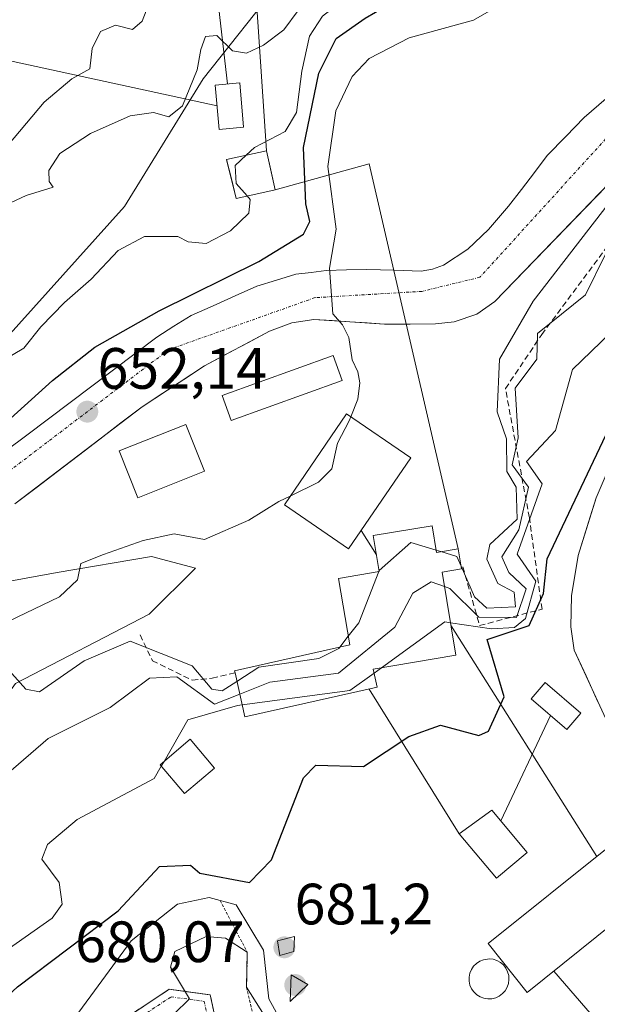
# Model space of a CAD drawing. Units: metres. Extents: x 610934 to 614385, y 4724694 to 4727063.
# Drawn here: x 611301 to 611400, y 4726763 to 4726932 of the extents above; entities that cross this region are included whole.
import ezdxf
from ezdxf.enums import TextEntityAlignment as Align

# ---------------------------------------------------------------- set-up
doc = ezdxf.new("R2010")
doc.units = ezdxf.units.M
doc.header["$MEASUREMENT"] = 0
for name, pattern in [('TRAZO_Y_PUNTO', [1, 0.5, -0.25, 0, -0.25]), ('TRAZOS', [0.75, 0.5, -0.25]), ('TRAZOSX2', [1.5, 1, -0.5])]:
    doc.linetypes.add(name, pattern=pattern)
for name, color, linetype, lineweight in [('Camino', 19, 'TRAZOSX2', 0), ('Camino Cxs', 19, 'Continuous', 0), ('Camino eje', 19, 'TRAZO_Y_PUNTO', 0), ('Carretera de calzada única', 19, 'Continuous', 13), ('Carretera de calzada única Cxs', 19, 'Continuous', 13), ('Carretera de calzada única eje', 19, 'TRAZO_Y_PUNTO', 0), ('Carátula', 7, 'Continuous', 5), ('Cinta transportadora', 2, 'Continuous', 0), ('Curva de nivel maestra', 36, 'Continuous', 30), ('Curva de nivel normal', 36, 'Continuous', 0), ('Edificación', 1, 'Continuous', 13), ('Edificación Cxs', 1, 'Continuous', 13), ('Edificación ligera', 1, 'Continuous', 0), ('Edificación ligera Cxs', 1, 'Continuous', 0), ('Elemento construido', 1, 'Continuous', 0), ('Elemento construido Cxs', 1, 'Continuous', 0), ('Escarpado lineal', 39, 'TRAZOS', 0), ('Explotación a cielo abierto', 254, 'Continuous', 0), ('Explotación a cielo abierto Cxs', 254, 'Continuous', 0), ('Layer 0', 7, 'Continuous', 0), ('Obra de contención lineal', 1, 'TRAZOSX2', 13), ('Punto de cota en terreno', 7, 'Continuous', 0), ('Rótulo de punto de cota en terreno', 19, 'Continuous', 0), ('Silo', 1, 'Continuous', 0), ('Silo Cxs', 1, 'Continuous', 0)]:
    doc.layers.add(name, color=color, linetype=linetype, lineweight=lineweight)
doc.styles.add('Arial', font='txt', dxfattribs={"height": 0.2})

# ---------------------------------------------------------------- blocks, each defined once
blk = doc.blocks.new('*U183')
at = {"layer": 'Curva de nivel normal', "color": 36, "linetype": 'Continuous', "lineweight": 0}
blk.add_polyline3d([(611325.201, 4726803.9902, 670), (611324, 4726801.89, 670), (611310.75, 4726794.84, 670), (611305.61, 4726790.54, 670), (611304.67, 4726788.01, 670), (611307.65, 4726784, 670), (611308.18, 4726780.3, 670), (611306.45, 4726777.86, 670), (611293.99, 4726769.16, 670), (611286.08, 4726766.14, 670), (611275.42, 4726756.3, 670)], dxfattribs=at)
blk = doc.blocks.new('*U184')
at = {"layer": 'Curva de nivel normal', "color": 36, "linetype": 'Continuous', "lineweight": 0}
blk.add_polyline3d([(611232.55, 4726761.1, 665), (611233, 4726765.24, 665), (611232.58, 4726769.42, 665), (611233.36, 4726773.55, 665), (611235.29, 4726776.22, 665), (611240.14, 4726779.18, 665), (611245.84, 4726781.73, 665), (611249.3, 4726783.35, 665), (611254.35, 4726784.64, 665), (611258.51, 4726787.13, 665), (611261.02, 4726788.83, 665), (611265.7, 4726789.79, 665), (611276.27, 4726796.55, 665), (611278.77, 4726792.11, 665), (611284, 4726790, 665), (611305.72, 4726808.74, 665), (611316.44, 4726814.09, 665), (611323.19, 4726819.15, 665), (611327.87, 4726819.38, 665), (611334.34, 4726814.68, 665), (611338.6995, 4726816.3972, 665)], dxfattribs=at)
blk = doc.blocks.new('*U187')
at = {"layer": 'Curva de nivel normal', "color": 36, "linetype": 'Continuous', "lineweight": 0}
blk.add_polyline3d([(611345.99, 4726759.84, 680), (611343.72, 4726764, 680), (611342.81, 4726772.37, 680), (611338.11, 4726780.14, 680), (611333.44, 4726781.43, 680), (611328, 4726780.26, 680), (611320, 4726773.95, 680), (611305.36, 4726753.98, 680)], dxfattribs=at)
blk = doc.blocks.new('*U196')
at = {"layer": 'Curva de nivel normal', "color": 36, "linetype": 'Continuous', "lineweight": 0}
blk.add_polyline3d([(611224.93, 4726759.63, 660), (611225.65, 4726763.63, 660), (611226.64, 4726769.63, 660), (611227.28, 4726776.44, 660), (611229.7, 4726780.57, 660), (611236.3, 4726784.97, 660), (611242.76, 4726787.11, 660), (611249.8, 4726789.86, 660), (611258.42, 4726794.58, 660), (611266.96, 4726798.67, 660), (611273.89, 4726803.91, 660), (611278.06, 4726808.91, 660), (611292.01, 4726818.51, 660), (611297.48, 4726821.45, 660), (611299.47, 4726819.92, 660), (611301.88, 4726817.24, 660), (611304.26, 4726816.78, 660), (611311.94, 4726822.12, 660), (611319.88, 4726825.51, 660), (611330.52, 4726821.25, 660), (611333.9, 4726817.25, 660), (611335.67, 4726816.95, 660), (611338.2146, 4726818.5795, 660)], dxfattribs=at)
blk = doc.blocks.new('*U214')
at = {"layer": 'Curva de nivel normal', "color": 36, "linetype": 'Continuous', "lineweight": 0}
blk.add_polyline3d([(611321.97, 4726756.1, 685), (611330.06, 4726764, 685), (611326.81, 4726769.47, 685), (611327.52, 4726772.16, 685), (611332.92, 4726774.72, 685), (611336.28, 4726774.41, 685), (611340, 4726772, 685), (611339.88, 4726766, 685), (611344.56, 4726758.57, 685)], dxfattribs=at)
blk = doc.blocks.new('*U220')
at = {"layer": 'Curva de nivel maestra', "color": 36, "linetype": 'Continuous', "lineweight": 30}
blk.add_polyline3d([(611289.42, 4726755.81, 675), (611300.47, 4726766.08, 675), (611317.8, 4726779.12, 675), (611324.9, 4726786.78, 675), (611330.21, 4726787, 675), (611331.82, 4726785.59, 675), (611340.41, 4726784.01, 675), (611344.19, 4726787.91, 675), (611349.7, 4726801.99, 675), (611351.82, 4726804.17, 675), (611360, 4726803.96, 675), (611367.77, 4726809.11, 675), (611373.27, 4726811.06, 675), (611379.84, 4726809.25, 675), (611381.53, 4726810.04, 675), (611384.21, 4726815.95, 675), (611381.28, 4726825.81, 675), (611388.48, 4726828.21, 675), (611390.99, 4726833.68, 675), (611391.58, 4726839.64, 675), (611405.97, 4726870, 675)], dxfattribs=at)
blk = doc.blocks.new('5PATER')
at = {"layer": 'Carátula', "linetype": 'Continuous', "lineweight": 5}
h = blk.add_hatch(color=250, dxfattribs=at)
edge = h.paths.add_edge_path()
edge.add_ellipse((0, 0.01), major_axis=(-1.33, -1.34), ratio=0.999422, start_angle=0, end_angle=360)
blk = doc.blocks.new('*U229')
at = {"layer": 'Explotación a cielo abierto Cxs', "color": 254, "linetype": 'Continuous', "lineweight": 0}
blk.add_polyline3d([(611401.7351, 4726918.8001, 659.0644), (611397.9601, 4726915.5601, 658.7599), (611394.7901, 4726912.2801, 658.4871), (611391.6201, 4726909.0001, 658.2678), (611389.3934, 4726906.0901, 658.1167), (611387.1667, 4726903.1801, 657.983), (611384.9401, 4726900.2701, 657.8337), (611383.2251, 4726898.2801, 657.7044), (611381.5101, 4726896.2901, 657.5534), (611377.9201, 4726892.9201, 657.1735), (611373.7801, 4726890.1501, 656.8856), (611371.8901, 4726889.4401, 656.7162), (611369.9401, 4726889.1001, 656.6238), (611365.2451, 4726889.2601, 656.5591), (611360.5501, 4726889.4201, 656.1956), (611357.0751, 4726889.3201, 655.6812), (611353.6001, 4726889.2201, 655.088), (611350.9751, 4726888.9101, 654.7264), (611348.3501, 4726888.6001, 654.3903), (611345.0101, 4726887.5701, 653.6805), (611341.6701, 4726886.5401, 652.8949), (611337.8967, 4726884.8501, 652.6631), (611334.1233, 4726883.1601, 652.6544), (611330.3501, 4726881.4701, 652.0909), (611327.3851, 4726879.6301, 652.1733), (611324.4201, 4726877.7901, 652.2917), (611320.6917, 4726874.9767, 652.0951), (611316.9633, 4726872.1633, 652.2114), (611313.2351, 4726869.3501, 652.0408), (611309.5067, 4726866.5367, 651.9418), (611305.7783, 4726863.7233, 651.7931), (611302.0501, 4726860.9101, 651.5264), (611298.4425, 4726858.2251, 651.3965)], dxfattribs=at)
blk.add_polyline3d([(611337.2651, 4726904.9651, 647.2252), (611338.0901, 4726901.6301, 646.6402), (611341.4451, 4726902.3751, 653.2473), (611344.8001, 4726903.1201, 650.401), (611344.0551, 4726906.4751, 650.2538), (611343.3101, 4726909.8301, 647.9046), (611339.8751, 4726909.0651, 649.0303), (611336.4401, 4726908.3001, 650.4296), (611337.2651, 4726904.9651, 647.2252)], close=True, dxfattribs=at)

msp = doc.modelspace()

# ---------------------------------------------------------------- linework, layer by layer
at = {"layer": 'Camino', "color": 19, "linetype": 'TRAZOSX2', "lineweight": 0}
msp.add_lwpolyline([(611319.28, 4726760.82), (611322.93, 4726763.23), (611326.58, 4726765.64), (611326.59, 4726765.64), (611330.11, 4726765.16), (611333.64, 4726764.69), (611334.3, 4726761.52)], dxfattribs=at)
at = {"layer": 'Camino Cxs', "color": 19, "linetype": 'Continuous', "lineweight": 0}
msp.add_polyline3d([(611319.28, 4726760.82, 683.08), (611322.93, 4726763.23, 683.82), (611326.58, 4726765.64, 684.62), (611326.59, 4726765.64, 684.62), (611330.11, 4726765.16, 685.11), (611333.64, 4726764.69, 685.61), (611334.3, 4726761.52, 686.02)], dxfattribs=at)
at = {"layer": 'Camino eje', "color": 19, "linetype": 'TRAZO_Y_PUNTO', "lineweight": 0}
msp.add_lwpolyline([(611319.99, 4726759.79), (611326.89, 4726764.34), (611329.08, 4726764.05), (611332.6, 4726763.57), (611333.37, 4726759.92)], dxfattribs=at)
at = {"layer": 'Carretera de calzada única', "color": 19, "linetype": 'Continuous', "lineweight": 13}
for points in [[(611298.44, 4726858.23), (611302.05, 4726860.91), (611305.78, 4726863.72), (611309.51, 4726866.54), (611313.24, 4726869.35), (611316.96, 4726872.16), (611320.69, 4726874.98), (611324.42, 4726877.79), (611327.39, 4726879.63), (611330.35, 4726881.47), (611334.12, 4726883.16), (611337.9, 4726884.85), (611341.67, 4726886.54), (611345.01, 4726887.57), (611348.35, 4726888.6), (611350.98, 4726888.91), (611353.6, 4726889.22), (611357.08, 4726889.32), (611360.55, 4726889.42), (611365.25, 4726889.26), (611369.94, 4726889.1), (611371.89, 4726889.44), (611373.78, 4726890.15), (611377.92, 4726892.92), (611381.51, 4726896.29), (611383.23, 4726898.28), (611384.94, 4726900.27), (611387.17, 4726903.18), (611389.39, 4726906.09), (611391.62, 4726909), (611394.79, 4726912.28), (611397.96, 4726915.56), (611401.74, 4726918.8)], [(611402.34, 4726904.31), (611399.05, 4726900.91), (611395.75, 4726897.5), (611392.46, 4726894.1), (611389.16, 4726890.7), (611385.87, 4726887.3), (611382.57, 4726883.9), (611379.48, 4726881.74), (611375.6, 4726880.43), (611372.41, 4726880.05), (611368.01, 4726880.02), (611363.6, 4726879.99), (611360.64, 4726880.21), (611357.67, 4726880.43), (611354.58, 4726880.61), (611351.48, 4726880.79), (611347.67, 4726880.22), (611343.85, 4726878.8), (611340.11, 4726876.81), (611336.38, 4726874.82), (611332.64, 4726872.83), (611329.07, 4726870.48), (611325.49, 4726868.14), (611321.92, 4726865.79), (611318.27, 4726863.01), (611314.62, 4726860.22), (611310.98, 4726857.44), (611307.33, 4726854.66), (611303.68, 4726851.87), (611300.03, 4726849.09)], [(611400.32, 4726815.09), (611398.28, 4726819.53), (611396.25, 4726823.97), (611395.67, 4726827.97), (611395.72, 4726830.63), (611395.76, 4726833.29), (611396.35, 4726836.75), (611396.94, 4726840.21), (611397.96, 4726843.53), (611398.99, 4726846.85), (611400.01, 4726850.17), (611401.4, 4726853.36)]]:
    msp.add_lwpolyline(points, dxfattribs=at)
at = {"layer": 'Carretera de calzada única Cxs', "color": 19, "linetype": 'Continuous', "lineweight": 13}
for points in [[(611298.44, 4726858.23, 651.4), (611302.05, 4726860.91, 651.53), (611305.78, 4726863.72, 651.79), (611309.51, 4726866.54, 651.94), (611313.24, 4726869.35, 652.04), (611316.96, 4726872.16, 652.21), (611320.69, 4726874.98, 652.1), (611324.42, 4726877.79, 652.29), (611327.39, 4726879.63, 652.17), (611330.35, 4726881.47, 652.09), (611334.12, 4726883.16, 652.65), (611337.9, 4726884.85, 652.66), (611341.67, 4726886.54, 652.89), (611345.01, 4726887.57, 653.68), (611348.35, 4726888.6, 654.39), (611350.98, 4726888.91, 654.73), (611353.6, 4726889.22, 655.09), (611357.08, 4726889.32, 655.68), (611360.55, 4726889.42, 656.2), (611365.25, 4726889.26, 656.56), (611369.94, 4726889.1, 656.62), (611371.89, 4726889.44, 656.72), (611373.78, 4726890.15, 656.89), (611377.92, 4726892.92, 657.17), (611381.51, 4726896.29, 657.55), (611383.23, 4726898.28, 657.7), (611384.94, 4726900.27, 657.83), (611387.17, 4726903.18, 657.98), (611389.39, 4726906.09, 658.12), (611391.62, 4726909, 658.27), (611394.79, 4726912.28, 658.49), (611397.96, 4726915.56, 658.76), (611401.74, 4726918.8, 659.06)], [(611402.34, 4726904.31, 659.01), (611399.05, 4726900.91, 659.06), (611395.75, 4726897.5, 658.36), (611392.46, 4726894.1, 658.17), (611389.16, 4726890.7, 658.04), (611385.87, 4726887.3, 658.06), (611382.57, 4726883.9, 657.96), (611379.48, 4726881.74, 657.24), (611375.6, 4726880.43, 656.71), (611372.41, 4726880.05, 656.61), (611368.01, 4726880.02, 656.43), (611363.6, 4726879.99, 656.24), (611360.64, 4726880.21, 656.01), (611357.67, 4726880.43, 655.63), (611354.58, 4726880.61, 655.03), (611351.48, 4726880.79, 654.33), (611347.67, 4726880.22, 653.76), (611343.85, 4726878.8, 653.31), (611340.11, 4726876.81, 652.97), (611336.38, 4726874.82, 652.61), (611332.64, 4726872.83, 652.5), (611329.07, 4726870.48, 652.43), (611325.49, 4726868.14, 652.37), (611321.92, 4726865.79, 652.33), (611318.27, 4726863.01, 652.32), (611314.62, 4726860.22, 652.27), (611310.98, 4726857.44, 652.11), (611307.33, 4726854.66, 651.91), (611303.68, 4726851.87, 651.72), (611300.03, 4726849.09, 651.53)], [(611400.32, 4726815.09, 677.36), (611398.28, 4726819.53, 677.11), (611396.25, 4726823.97, 676.93), (611395.67, 4726827.97, 676.81), (611395.72, 4726830.63, 676.66), (611395.76, 4726833.29, 676.51), (611396.35, 4726836.75, 676.57), (611396.94, 4726840.21, 676.51), (611397.96, 4726843.53, 676.36), (611398.99, 4726846.85, 675.95), (611400.01, 4726850.17, 675.78), (611401.4, 4726853.36, 675.98)]]:
    msp.add_polyline3d(points, dxfattribs=at)
at = {"layer": 'Carretera de calzada única eje', "color": 19, "linetype": 'TRAZO_Y_PUNTO', "lineweight": 0}
msp.add_lwpolyline([(611486.92, 4726928.59), (611476.92, 4726934.54), (611459.62, 4726937.51), (611434.21, 4726933.73), (611420.58, 4726927.29), (611401.66, 4726911.86), (611380.03, 4726888.07), (611370.03, 4726885.64), (611351.66, 4726884.56), (611326.51, 4726875.63), (611292.73, 4726849.93), (611268.09, 4726830.2)], dxfattribs=at)
at = {"layer": 'Cinta transportadora', "color": 2, "linetype": 'Continuous', "lineweight": 0}
for points in [[(611327.81, 4726997.24, 623.12), (611336.62, 4726921.3, 641.29)], [(611337.84, 4726990.76, 625.97), (611343.31, 4726909.83, 647.9)], [(611275.13, 4726930.5, 623.95), (611334.8, 4726917.53, 641.98)], [(611376.29, 4726841.38, 658.87), (611360.96, 4726907.58, 659.7), (611344.8, 4726903.12, 650.4)], [(611359.59, 4726844.55, 657.65), (611362.22, 4726840.37, 658.83)], [(611375.06, 4726828.15, 670.52), (611400.15, 4726788.5, 677.76)], [(611360.97, 4726817.26, 671.41), (611376.46, 4726792.38, 677.69)], [(611392.17, 4726812.7, 678.36), (611383.6, 4726794.59, 677.63)], [(611392.72, 4726768.74, 677.71), (611439.35, 4726714.87, 680.58)]]:
    msp.add_polyline3d(points, dxfattribs=at)
at = {"layer": 'Curva de nivel maestra', "color": 36, "linetype": 'Continuous', "lineweight": 30}
msp.add_polyline3d([(611294.4, 4726859.41, 650), (611306.5, 4726870.32, 650), (611313.8, 4726876.02, 650), (611324.86, 4726882.28, 650), (611341.99, 4726890.78, 650), (611349.68, 4726895.5, 650), (611350.79, 4726897.63, 650), (611350.07, 4726900.7, 650), (611349.66, 4726910.37, 650), (611352.32, 4726923.18, 650), (611355.31, 4726929.14, 650), (611360.29, 4726932.62, 650), (611365.61, 4726935.77, 650), (611373.43, 4726937.76, 650), (611377.55, 4726939.37, 650), (611380.68, 4726941.61, 650), (611384.19, 4726944.78, 650), (611386.92, 4726946.79, 650), (611390.66, 4726950.2, 650), (611395.16, 4726953.12, 650), (611400, 4726955.27, 650), (611402.61, 4726957.34, 650)], dxfattribs=at)
at = {"layer": 'Curva de nivel normal', "color": 36, "linetype": 'Continuous', "lineweight": 0}
for points in [[(611339.83, 4726909.05, 645), (611341.22, 4726910.35, 645), (611346.53, 4726913.13, 645), (611348.49, 4726916.38, 645), (611349.36, 4726923.5, 645), (611350.72, 4726929.51, 645), (611352.95, 4726932.96, 645), (611358.5, 4726937.3, 645), (611370.49, 4726945.09, 645), (611378.83, 4726952.59, 645), (611386.38, 4726957.89, 645), (611393.34, 4726961.54, 645), (611401.38, 4726965.68, 645), (611412.28, 4726969.82, 645), (611421.47, 4726975.56, 645), (611425.81, 4726979.76, 645), (611429.49, 4726985.27, 645), (611433.99, 4726991.02, 645), (611437.7, 4726995.95, 645), (611445.01, 4727001.52, 645), (611453.04, 4727008.16, 645), (611462.84, 4727015.62, 645), (611463.56, 4727016.29, 645)], [(611357.8, 4726864.09, 655), (611359.05, 4726867.09, 655), (611359.38, 4726869.94, 655), (611359.02, 4726871.82, 655), (611358.02, 4726873.89, 655), (611357.49, 4726877.73, 655), (611356.39, 4726879.87, 655), (611354.73, 4726881.76, 655), (611354.17, 4726889.65, 655), (611355.32, 4726896.33, 655), (611353.84, 4726907.13, 655), (611355.21, 4726916.66, 655), (611358.04, 4726922.61, 655), (611360.95, 4726925.69, 655), (611367.88, 4726929.24, 655), (611378.93, 4726932.27, 655), (611389, 4726938.14, 655), (611392.61, 4726942.08, 655), (611395.94, 4726943.94, 655), (611403.28, 4726945.19, 655)], [(611297.76, 4726909.54, 635), (611305.04, 4726918.19, 635), (611309.8, 4726922.16, 635), (611312.89, 4726923.89, 635), (611313.33, 4726927.38, 635), (611314.77, 4726930.33, 635), (611317.35, 4726931.39, 635), (611320.25, 4726930.67, 635), (611321.93, 4726932.1, 635), (611323.58, 4726936.43, 635)], [(611298.39, 4726900.48, 640), (611301.98, 4726902.14, 640), (611306.63, 4726903.53, 640), (611305.9, 4726904.56, 640), (611305.86, 4726906.45, 640), (611307.74, 4726909.36, 640), (611313.02, 4726912.79, 640), (611319.85, 4726915.84, 640), (611323.89, 4726916.38, 640), (611326.52, 4726915.64, 640), (611328.85, 4726917.57, 640), (611331.4, 4726923.71, 640), (611332.01, 4726927.25, 640), (611332.83, 4726929.46, 640), (611334.79, 4726929.63, 640), (611337.47, 4726926.99, 640), (611339.85, 4726926.58, 640), (611342.8, 4726928, 640), (611346.3, 4726930.6, 640), (611348.74, 4726933.91, 640)], [(611376.79, 4726838.4, 660), (611379.12, 4726833.11, 660), (611381.19, 4726831.2, 660), (611386.15, 4726831.4, 660), (611385.94, 4726833.95, 660), (611383.12, 4726835.4, 660), (611381.19, 4726839.61, 660), (611381.74, 4726842.09, 660), (611386.45, 4726846.46, 660), (611386.27, 4726852, 660), (611384.66, 4726854.65, 660), (611384.59, 4726860.27, 660), (611382.97, 4726864.95, 660), (611383.37, 4726874, 660), (611389.19, 4726883.98, 660), (611414.6, 4726916.79, 660)], [(611339.83, 4726909.05, 645), (611337.92, 4726907.28, 645), (611338.1, 4726904.21, 645), (611339.98, 4726902.05, 645)], [(611339.98, 4726902.05, 645), (611340.52, 4726901.43, 645), (611340.25, 4726899.06, 645), (611337.09, 4726896.06, 645), (611332.91, 4726893.9, 645), (611329.81, 4726894.16, 645), (611328.08, 4726895.08, 645), (611325, 4726895.09, 645), (611322.3, 4726895.06, 645), (611317.77, 4726892.66, 645), (611313.12, 4726887.72, 645), (611308.58, 4726883.72, 645), (611304.47, 4726879.54, 645), (611301.54, 4726875.89, 645), (611296, 4726872.62, 645)], [(611373.94, 4726834.9, 665), (611374.87, 4726834.57, 665), (611379.84, 4726829.62, 665), (611386.33, 4726829.58, 665), (611388, 4726834.48, 665), (611384.98, 4726837.33, 665), (611383.78, 4726840, 665), (611386.74, 4726844.62, 665), (611388.4, 4726852, 665), (611385.6, 4726855.82, 665), (611386.61, 4726860.48, 665), (611386.08, 4726868.97, 665), (611389.81, 4726874, 665), (611389.91, 4726878.41, 665), (611398.17, 4726885.04, 665), (611401.67, 4726892.15, 665)], [(611374.98, 4726828.66, 670), (611382, 4726827.64, 670), (611385.98, 4726827.86, 670), (611387.87, 4726829.37, 670), (611389.64, 4726835.83, 670), (611386.45, 4726840.43, 670), (611390.73, 4726852.56, 670), (611388.02, 4726856.41, 670), (611393.03, 4726861.71, 670), (611395.93, 4726872.22, 670), (611402.42, 4726878.44, 670)], [(611357.8, 4726864.09, 655), (611357.51, 4726863.39, 655), (611355.52, 4726859.55, 655), (611354.54, 4726855.15, 655), (611352.24, 4726852.85, 655), (611347.47, 4726850.51, 655)], [(611347.47, 4726850.51, 655), (611345.44, 4726849.51, 655), (611340.29, 4726846.29, 655), (611332.62, 4726842.95, 655), (611327.44, 4726843.96, 655), (611322.09, 4726842.81, 655), (611315.28, 4726840.38, 655), (611311.38, 4726838.84, 655), (611310.77, 4726836.03, 655), (611307.71, 4726833.1, 655), (611285.78, 4726822.64, 655), (611265.3, 4726805.97, 655), (611259.3, 4726802.44, 655), (611255.96, 4726800.58, 655), (611250.3, 4726798.34, 655), (611243.3, 4726794.95, 655), (611237.72, 4726792.89, 655), (611229.83, 4726789.32, 655), (611224.38, 4726785.63, 655), (611222.2, 4726782.97, 655), (611219.87, 4726778.82, 655), (611215.5, 4726772.56, 655), (611213.76, 4726767, 655), (611211.5, 4726763.04, 655)], [(611362.68, 4726837.55, 660), (611362.72, 4726837.64, 660), (611368.13, 4726842.46, 660), (611372.52, 4726841.13, 660)], [(611372.52, 4726841.13, 660), (611373.33, 4726840.89, 660)], [(611373.33, 4726840.89, 660), (611376.06, 4726840.06, 660), (611376.79, 4726838.4, 660)], [(611357.37, 4726826.33, 660), (611359.17, 4726828.65, 660), (611362.65, 4726837.45, 660)], [(611362.65, 4726837.45, 660), (611362.68, 4726837.55, 660)], [(611338.7, 4726816.4, 665), (611343.86, 4726818.43, 665), (611355.68, 4726819.98, 665), (611365.41, 4726827.88, 665), (611368.51, 4726833.75, 665), (611371.66, 4726835.7, 665), (611373.94, 4726834.9, 665)], [(611374.98, 4726828.66, 670), (611374.01, 4726828.8, 670), (611363.11, 4726820.94, 670)], [(611355.93, 4726824.47, 660), (611357.37, 4726826.33, 660)], [(611338.21, 4726818.58, 660), (611342.01, 4726821.01, 660), (611352.29, 4726822.52, 660), (611355.73, 4726824.22, 660), (611355.93, 4726824.47, 660)], [(611361.82, 4726820.01, 670), (611357.66, 4726817.01, 670), (611339.11, 4726814.53, 670)], [(611363.11, 4726820.94, 670), (611361.82, 4726820.01, 670)], [(611339.11, 4726814.53, 670), (611338.34, 4726814.43, 670), (611329.77, 4726811.98, 670), (611325.68, 4726804.82, 670)], [(611325.68, 4726804.82, 670), (611325.2, 4726803.99, 670)], [(611345.62, 4726771.45, 680), (611348.01, 4726772.13, 680), (611348.11, 4726774.73, 680), (611345.19, 4726773.97, 680), (611345.62, 4726771.45, 680)], [(611347.39, 4726763.56, 680), (611350.42, 4726766.44, 680), (611347.56, 4726768.11, 680), (611347.39, 4726763.56, 680)]]:
    msp.add_polyline3d(points, dxfattribs=at)
at = {"layer": 'Edificación', "color": 1, "linetype": 'Continuous', "lineweight": 13}
for points in [[(611371.81, 4726845.34, 658.18), (611372.58, 4726840.76, 660.53), (611376.29, 4726841.38, 658.87), (611376.87, 4726837.92, 661.07), (611373.53, 4726837.36, 662.82), (611375.91, 4726823.07, 673), (611361.67, 4726820.7, 669.13), (611362.37, 4726817.57, 671.87), (611339.57, 4726812.48, 670.97), (611337.89, 4726820.04, 659.42), (611337.8, 4726820.42, 659.13), (611357.62, 4726824.85, 661.44), (611355.71, 4726836.3, 657.29), (611362.7, 4726837.46, 659.98), (611361.67, 4726843.65, 657.73), (611371.81, 4726845.34, 658.18)], [(611397.39, 4726813.13, 678.06), (611394.98, 4726810.3, 678.22), (611388.82, 4726815.56, 677.99), (611391.23, 4726818.39, 678.45), (611397.39, 4726813.13, 678.06)], [(611409.23, 4726781.99, 677.85), (611388.17, 4726765.09, 677.8), (611381.42, 4726773.49, 677.69), (611402.5, 4726790.38, 677.84), (611409.23, 4726781.99, 677.85)]]:
    msp.add_polyline3d(points, dxfattribs=at)
at = {"layer": 'Edificación Cxs', "color": 1, "linetype": 'Continuous', "lineweight": 13}
for points in [[(611371.81, 4726845.34, 658.18), (611372.58, 4726840.76, 660.53), (611376.29, 4726841.38, 658.87), (611376.87, 4726837.92, 661.07), (611373.53, 4726837.36, 662.82), (611375.91, 4726823.07, 673), (611361.67, 4726820.7, 669.13), (611362.37, 4726817.57, 671.87), (611339.57, 4726812.48, 670.97), (611337.89, 4726820.04, 659.42), (611337.8, 4726820.42, 659.13), (611357.62, 4726824.85, 661.44), (611355.71, 4726836.3, 657.29), (611362.7, 4726837.46, 659.98), (611361.67, 4726843.65, 657.73), (611371.81, 4726845.34, 658.18)], [(611397.39, 4726813.13, 678.06), (611394.98, 4726810.3, 678.22), (611388.82, 4726815.56, 677.99), (611391.23, 4726818.39, 678.45), (611397.39, 4726813.13, 678.06)], [(611409.23, 4726781.99, 677.85), (611388.17, 4726765.09, 677.8), (611381.42, 4726773.49, 677.69), (611402.5, 4726790.38, 677.84), (611409.23, 4726781.99, 677.85)]]:
    msp.add_polyline3d(points, close=True, dxfattribs=at)
at = {"layer": 'Edificación ligera', "color": 1, "linetype": 'Continuous', "lineweight": 0}
for points in [[(611344.8, 4726903.12, 650.4), (611338.09, 4726901.63, 646.64), (611336.44, 4726908.3, 650.43), (611343.31, 4726909.83, 647.9), (611344.8, 4726903.12, 650.4)], [(611356.31, 4726870.29, 653.98), (611337.24, 4726863.43, 652.69), (611335.69, 4726867.72, 652.57), (611354.77, 4726874.59, 654.58), (611356.31, 4726870.29, 653.98)], [(611368.12, 4726857.04, 657.51), (611357.44, 4726841.4, 657.59), (611346.4, 4726848.94, 655.96), (611357.08, 4726864.58, 655.01), (611368.12, 4726857.04, 657.51)], [(611332.64, 4726854.75, 652.44), (611321.19, 4726850.17, 652.45), (611317.98, 4726858.2, 652.41), (611329.43, 4726862.77, 652.49), (611332.64, 4726854.75, 652.44)], [(611334.37, 4726803.66, 673.59), (611329.18, 4726799.28, 673.16), (611324.99, 4726804.24, 670.81), (611330.17, 4726808.62, 670.25), (611334.37, 4726803.66, 673.59)], [(611388.16, 4726789.17, 677.67), (611382.9, 4726784.73, 677.77), (611376.46, 4726792.38, 677.69), (611382.06, 4726796.42, 677.66), (611388.16, 4726789.17, 677.67)]]:
    msp.add_polyline3d(points, dxfattribs=at)
at = {"layer": 'Edificación ligera Cxs', "color": 1, "linetype": 'Continuous', "lineweight": 0}
for points in [[(611341.45, 4726902.38, 653.25), (611338.09, 4726901.63, 646.64), (611337.27, 4726904.97, 647.23), (611336.44, 4726908.3, 650.43), (611339.88, 4726909.07, 649.03), (611343.31, 4726909.83, 647.9), (611344.06, 4726906.48, 650.25), (611344.8, 4726903.12, 650.4), (611341.45, 4726902.38, 653.25)], [(611356.31, 4726870.29, 653.98), (611337.24, 4726863.43, 652.69), (611335.69, 4726867.72, 652.57), (611354.77, 4726874.59, 654.58), (611356.31, 4726870.29, 653.98)], [(611368.12, 4726857.04, 657.51), (611357.44, 4726841.4, 657.59), (611346.4, 4726848.94, 655.96), (611357.08, 4726864.58, 655.01), (611368.12, 4726857.04, 657.51)], [(611332.64, 4726854.75, 652.44), (611321.19, 4726850.17, 652.45), (611317.98, 4726858.2, 652.41), (611329.43, 4726862.77, 652.49), (611332.64, 4726854.75, 652.44)], [(611334.37, 4726803.66, 673.59), (611329.18, 4726799.28, 673.16), (611324.99, 4726804.24, 670.81), (611330.17, 4726808.62, 670.25), (611334.37, 4726803.66, 673.59)], [(611388.16, 4726789.17, 677.67), (611382.9, 4726784.73, 677.77), (611376.46, 4726792.38, 677.69), (611382.06, 4726796.42, 677.66), (611388.16, 4726789.17, 677.67)]]:
    msp.add_polyline3d(points, close=True, dxfattribs=at)
at = {"layer": 'Elemento construido', "color": 1, "linetype": 'Continuous', "lineweight": 0}
msp.add_polyline3d([(611339.34, 4726913.85, 642.65), (611335.14, 4726913.5, 642.24), (611334.5, 4726921.12, 641.38), (611338.71, 4726921.47, 641.3), (611339.34, 4726913.85, 642.65)], dxfattribs=at)
at = {"layer": 'Elemento construido Cxs', "color": 1, "linetype": 'Continuous', "lineweight": 0}
msp.add_polyline3d([(611339.34, 4726913.85, 642.65), (611335.14, 4726913.5, 642.24), (611334.5, 4726921.12, 641.38), (611338.71, 4726921.47, 641.3), (611339.34, 4726913.85, 642.65)], close=True, dxfattribs=at)
at = {"layer": 'Escarpado lineal', "color": 39, "linetype": 'TRAZOS', "lineweight": 0}
msp.add_polyline3d([(611335.32, 4726780.91, 680.25), (611340, 4726772, 685.02), (611339.88, 4726766, 684.98), (611342.11, 4726756.33, 690.06)], dxfattribs=at)
at = {"layer": 'Explotación a cielo abierto', "color": 254, "linetype": 'Continuous', "lineweight": 0}
for points in [[(611401.74, 4726918.8, 659.06), (611397.96, 4726915.56, 658.76), (611394.79, 4726912.28, 658.49), (611391.62, 4726909, 658.27), (611389.39, 4726906.09, 658.12), (611387.17, 4726903.18, 657.98), (611384.94, 4726900.27, 657.83), (611383.23, 4726898.28, 657.7), (611381.51, 4726896.29, 657.55), (611377.92, 4726892.92, 657.17), (611373.78, 4726890.15, 656.89), (611371.89, 4726889.44, 656.72), (611369.94, 4726889.1, 656.62), (611365.25, 4726889.26, 656.56), (611360.55, 4726889.42, 656.2), (611357.08, 4726889.32, 655.68), (611353.6, 4726889.22, 655.09), (611350.98, 4726888.91, 654.73), (611348.35, 4726888.6, 654.39), (611345.01, 4726887.57, 653.68), (611341.67, 4726886.54, 652.89), (611337.9, 4726884.85, 652.66), (611334.12, 4726883.16, 652.65), (611330.35, 4726881.47, 652.09), (611327.39, 4726879.63, 652.17), (611324.42, 4726877.79, 652.29), (611320.69, 4726874.98, 652.1), (611316.96, 4726872.16, 652.21), (611313.24, 4726869.35, 652.04), (611309.51, 4726866.54, 651.94), (611305.78, 4726863.72, 651.79), (611302.05, 4726860.91, 651.53), (611298.44, 4726858.23, 651.4)], [(611300.03, 4726849.09, 651.53), (611321.92, 4726865.79, 652.33), (611332.64, 4726872.83, 652.5), (611343.85, 4726878.8, 653.31), (611347.67, 4726880.22, 653.76), (611351.48, 4726880.79, 654.33), (611357.67, 4726880.43, 655.63), (611363.6, 4726879.99, 656.24), (611372.41, 4726880.05, 656.61), (611375.6, 4726880.43, 656.71), (611379.48, 4726881.74, 657.24), (611382.57, 4726883.9, 657.96), (611412.23, 4726914.51, 660.31)], [(611344.8, 4726903.12, 650.4), (611344.06, 4726906.48, 650.25), (611343.31, 4726909.83, 647.9), (611339.88, 4726909.07, 649.03), (611336.44, 4726908.3, 650.43), (611337.27, 4726904.97, 647.23)], [(611337.27, 4726904.97, 647.23), (611338.09, 4726901.63, 646.64), (611341.45, 4726902.38, 653.25), (611344.8, 4726903.12, 650.4)], [(611402.78, 4726856.54, 675.66), (611400.01, 4726850.17, 675.78), (611396.94, 4726840.21, 676.51), (611395.76, 4726833.29, 676.51), (611395.67, 4726827.97, 676.81), (611396.25, 4726823.97, 676.93), (611402.35, 4726810.65, 677.59)], [(611334.3, 4726761.52, 686.02), (611333.64, 4726764.69, 685.61), (611326.59, 4726765.64, 684.62), (611326.58, 4726765.64, 684.62), (611319.28, 4726760.82, 683.08)]]:
    msp.add_polyline3d(points, dxfattribs=at)
at = {"layer": 'Explotación a cielo abierto Cxs', "color": 254, "linetype": 'Continuous', "lineweight": 0}
for points in [[(611300.03, 4726849.09, 651.53), (611321.92, 4726865.79, 652.33), (611332.64, 4726872.83, 652.5), (611343.85, 4726878.8, 653.31), (611347.67, 4726880.22, 653.76), (611351.48, 4726880.79, 654.33), (611357.67, 4726880.43, 655.63), (611363.6, 4726879.99, 656.24), (611372.41, 4726880.05, 656.61), (611375.6, 4726880.43, 656.71), (611379.48, 4726881.74, 657.24), (611382.57, 4726883.9, 657.96), (611412.23, 4726914.51, 660.31)], [(611402.78, 4726856.54, 675.66), (611400.01, 4726850.17, 675.78), (611396.94, 4726840.21, 676.51), (611395.76, 4726833.29, 676.51), (611395.67, 4726827.97, 676.81), (611396.25, 4726823.97, 676.93), (611402.35, 4726810.65, 677.59)], [(611334.3, 4726761.52, 686.02), (611333.64, 4726764.69, 685.61), (611326.59, 4726765.64, 684.62), (611326.58, 4726765.64, 684.62), (611319.28, 4726760.82, 683.08)]]:
    msp.add_polyline3d(points, dxfattribs=at)
at = {"layer": 'Layer 0', "linetype": 'Continuous', "lineweight": 0}
for points in [[(611345.89, 4726939.2), (611332.39, 4726922.17), (611318.89, 4726900.21), (611290.05, 4726868.19), (611277.88, 4726853.64), (611265.18, 4726844.11), (611258.83, 4726838.82), (611258.3, 4726835.65), (611261.19, 4726833.24)], [(611246.23, 4726753.46), (611249.19, 4726756.81), (611257.26, 4726765.05), (611280.28, 4726790.85), (611300.12, 4726818.23), (611323.14, 4726830.14), (611331.08, 4726838.07), (611323.54, 4726840.06), (611307.27, 4726837.28), (611277.43, 4726831.88)]]:
    msp.add_lwpolyline(points, dxfattribs=at)
at = {"layer": 'Obra de contención lineal', "color": 1, "linetype": 'TRAZOSX2', "lineweight": 13}
for points in [[(611377.1, 4726838.3, 660.81), (611379.96, 4726828.18, 668.87), (611390.72, 4726831.01, 674.32), (611388.53, 4726846.73, 666.68), (611384.42, 4726868.93, 662.05), (611390.67, 4726878.22, 665.29), (611415.69, 4726911.79, 663.9), (611425.87, 4726921.97, 662.4), (611435.92, 4726926.66, 663.39)], [(611321.57, 4726826.57, 659.27), (611323.67, 4726822.14, 661.76), (611330.53, 4726818.77, 662.4), (611333.96, 4726819.15, 660.11), (611337.89, 4726820.04, 659.42)]]:
    msp.add_polyline3d(points, dxfattribs=at)
at = {"layer": 'Silo', "color": 1, "linetype": 'Continuous', "lineweight": 0}
msp.add_polyline3d([(611382.07, 4726764.02, 677.9), (611381.39, 4726763.99, 677.89), (611380.71, 4726764.1, 677.84), (611380.07, 4726764.34, 677.79), (611379.48, 4726764.71, 677.75), (611378.99, 4726765.18, 677.73), (611378.59, 4726765.74, 677.71), (611378.32, 4726766.37, 677.7), (611378.17, 4726767.05, 677.71), (611378.17, 4726767.73, 677.72), (611378.3, 4726768.41, 677.74), (611378.56, 4726769.04, 677.74), (611378.94, 4726769.61, 677.75), (611379.43, 4726770.1, 677.76), (611380, 4726770.47, 677.77), (611380.64, 4726770.73, 677.78), (611381.32, 4726770.85, 677.8), (611381.59, 4726770.86, 677.8), (611382.28, 4726770.8, 677.79), (611382.93, 4726770.59, 677.78), (611383.54, 4726770.26, 677.78), (611384.06, 4726769.82, 677.77), (611384.49, 4726769.28, 677.77), (611384.8, 4726768.67, 677.76), (611384.98, 4726768.01, 677.77), (611385.03, 4726767.32, 677.79), (611384.94, 4726766.64, 677.82), (611384.72, 4726765.99, 677.85), (611384.37, 4726765.4, 677.87), (611383.91, 4726764.89, 677.89), (611383.36, 4726764.48, 677.9), (611382.74, 4726764.18, 677.9), (611382.07, 4726764.02, 677.9)], dxfattribs=at)
at = {"layer": 'Silo Cxs', "color": 1, "linetype": 'Continuous', "lineweight": 0}
msp.add_polyline3d([(611382.07, 4726764.02, 677.9), (611381.39, 4726763.99, 677.89), (611380.71, 4726764.1, 677.84), (611380.07, 4726764.34, 677.79), (611379.48, 4726764.71, 677.75), (611378.99, 4726765.18, 677.73), (611378.59, 4726765.74, 677.71), (611378.32, 4726766.37, 677.7), (611378.17, 4726767.05, 677.71), (611378.17, 4726767.73, 677.72), (611378.3, 4726768.41, 677.74), (611378.56, 4726769.04, 677.74), (611378.94, 4726769.61, 677.75), (611379.43, 4726770.1, 677.76), (611380, 4726770.47, 677.77), (611380.64, 4726770.73, 677.78), (611381.32, 4726770.85, 677.8), (611381.59, 4726770.86, 677.8), (611382.28, 4726770.8, 677.79), (611382.93, 4726770.59, 677.78), (611383.54, 4726770.26, 677.78), (611384.06, 4726769.82, 677.77), (611384.49, 4726769.28, 677.77), (611384.8, 4726768.67, 677.76), (611384.98, 4726768.01, 677.77), (611385.03, 4726767.32, 677.79), (611384.94, 4726766.64, 677.82), (611384.72, 4726765.99, 677.85), (611384.37, 4726765.4, 677.87), (611383.91, 4726764.89, 677.89), (611383.36, 4726764.48, 677.9), (611382.74, 4726764.18, 677.9), (611382.07, 4726764.02, 677.9)], close=True, dxfattribs=at)

# ---------------------------------------------------------------- block references
at = {"layer": 'Curva de nivel maestra', "color": 36, "linetype": 'Continuous', "lineweight": 30}
msp.add_blockref('*U220', (0, 0), dxfattribs=at)
at = {"layer": 'Curva de nivel normal', "color": 36, "linetype": 'Continuous', "lineweight": 0}
for name in ['*U214', '*U196', '*U184', '*U183', '*U187']:
    msp.add_blockref(name, (0, 0), dxfattribs=at)
at = {"layer": 'Explotación a cielo abierto Cxs', "color": 254, "linetype": 'Continuous', "lineweight": 0}
msp.add_blockref('*U229', (0, 0), dxfattribs=at)
at = {"layer": 'Punto de cota en terreno', "linetype": 'Continuous', "lineweight": 0}
for p in [(611312.48, 4726864.95, 652.14), (611346.38, 4726772.85, 681.2), (611348.26, 4726766.37, 680.07)]:
    msp.add_blockref('5PATER', p, dxfattribs=at)

# ---------------------------------------------------------------- texts
at = {"layer": 'Rótulo de punto de cota en terreno', "color": 19, "linetype": 'Continuous', "lineweight": 0, "style": 'Arial'}
for s, p in [('652,14', (611314.24, 4726866.71)), ('681,2', (611348.14, 4726774.61)), ('680,07', (611310.38, 4726768.13))]:
    msp.add_text(s, height=7, dxfattribs=at).set_placement(p, align=Align.BOTTOM_LEFT)

doc.saveas('drawing.dxf')
